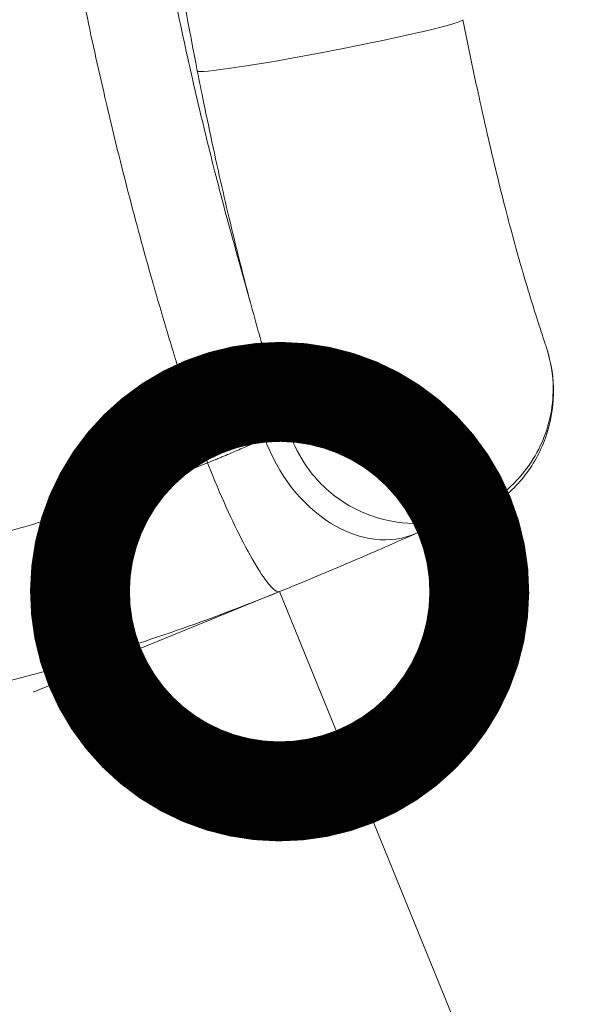
# Model space of a CAD drawing. Extents: x 0 to 25200, y -35640 to 17820.
# Drawn here: x 8683 to 8812, y -25423 to -25201 of the extents above; entities that cross this region are included whole.
import ezdxf

# ---------------------------------------------------------------- set-up
doc = ezdxf.new("R2010")
doc.units = 0
doc.header["$MEASUREMENT"] = 0
doc.header["$PDMODE"] = 1
doc.layers.get('0').update_dxf_attribs({"linetype": 'CONTINUOUS'})
doc.layers.get('DefPoints').update_dxf_attribs({"linetype": 'CONTINUOUS'})
for name, color, linetype, lineweight in [('FRAM3', 1, 'CONTINUOUS', 50), ('外形線', 7, 'CONTINUOUS', 18), ('寸法線', 3, 'CONTINUOUS', 18)]:
    doc.layers.add(name, color=color, linetype=linetype, lineweight=lineweight)
doc.styles.get("Standard").update_dxf_attribs({"font": 'TXT.SHX', "bigfont": 'bigfont.shx'})
doc.dimstyles.new('100-60', dxfattribs={"dimscale": 60, "dimtxt": 3, "dimasz": 3, "dimexe": 0, "dimexo": 1, "dimgap": 1, "dimtad": 3, "dimdec": 1, "dimlfac": 1.666667, "dimdsep": 46, "dimtxsty": 'Standard', "dimblk": 'DOTSMALL', "dimcen": 0, "dimclrd": 256, "dimclre": 256, "dimclrt": 7, "dimadec": 3, "dimazin": 2, "dimtfac": 1, "dimtdec": 1, "dimtix": 1, "dimtmove": 2, "dimatfit": 2, "dimldrblk": 'OPEN', "dimfxl": 0, "dimtolj": 1, "dimlwd": -1, "dimlwe": -1, "dimarcsym": 0})

# ---------------------------------------------------------------- blocks, each defined once
blk = doc.blocks.new('_DotSmall')
at = {"layer": 'FRAM3', "color": 0, "const_width": 0.5}
blk.add_lwpolyline([(-0.0625, 0, 1), (0.0625, 0, 1)], format="xyb", close=True, dxfattribs=at)
blk = doc.blocks.new('*D129')
at = {"layer": 'DefPoints', "color": 0}
for p in [(8742.06, -25329.62), (9195.01, -26440.85), (9195.01, -26440.85)]:
    blk.add_point(p, dxfattribs=at)
at = {"layer": '寸法線'}
for p, q in [((8686.5, -25352.26), (8742.06, -25329.62)), ((8742.06, -25329.62), (9195.01, -26440.85)), ((9250.57, -26418.2), (9195.01, -26440.85))]:
    blk.add_line(p, q, dxfattribs=at)
at = {"layer": '寸法線', "xscale": 180, "yscale": 180, "zscale": 180}
for p, rotation in [((8742.06, -25329.62), 112.1761428432304), ((9195.01, -26440.85), 292.1761428432304)]:
    blk.add_blockref('_DotSmall', p, dxfattribs=dict(at, rotation=rotation))
at = {"layer": '寸法線', "color": 7, "insert": (9107.44, -25828.62), "char_height": 180, "attachment_point": 5, "rotation": 292.1761}
blk.add_mtext('\\A1;2000', dxfattribs=at)
blk = doc.blocks.new('_OPEN')
at = {"color": 0, "linetype": 'ByBlock'}
for p, q in [((-1, 0.1667), (0, 0)), ((0, 0), (-1, -0.1667)), ((0, 0), (-1, 0))]:
    blk.add_line(p, q, dxfattribs=at)
blk = doc.blocks.new('*D122')
at = {"layer": 'DefPoints', "color": 0}
for p in [(10003.75, -21630), (10003.75, -25292.51), (4740, -25837.34)]:
    blk.add_point(p, dxfattribs=at)
at = {"layer": '寸法線'}
for p, q in [((4740, -25777.34), (4740, -21630)), ((4740, -21630), (10003.75, -21630)), ((10003.75, -25232.51), (10003.75, -21630))]:
    blk.add_line(p, q, dxfattribs=at)
at = {"layer": '寸法線', "xscale": 180, "yscale": 180, "zscale": 180, "rotation": 180}
blk.add_blockref('_DotSmall', (4740, -21630), dxfattribs=at)
at = {"layer": '寸法線', "xscale": 180, "yscale": 180, "zscale": 180}
blk.add_blockref('_DotSmall', (10003.75, -21630), dxfattribs=at)
at = {"layer": '寸法線', "color": 7, "insert": (7371.88, -21480), "char_height": 180, "attachment_point": 5}
blk.add_mtext('\\A1;8800', dxfattribs=at)
blk = doc.blocks.new('*D123')
at = {"layer": 'DefPoints', "color": 0}
for p in [(7562.59, -22130), (6955.1, -27675.92), (10503.75, -27675.92)]:
    blk.add_point(p, dxfattribs=at)
at = {"layer": '寸法線'}
for p, q in [((7622.59, -22130), (10503.75, -22130)), ((10503.75, -22130), (10503.75, -27675.92)), ((7015.1, -27675.92), (10503.75, -27675.92))]:
    blk.add_line(p, q, dxfattribs=at)
at = {"layer": '寸法線', "xscale": 180, "yscale": 180, "zscale": 180}
for p, rotation in [((10503.75, -22130), 90), ((10503.75, -27675.92), 270)]:
    blk.add_blockref('_DotSmall', p, dxfattribs=dict(at, rotation=rotation))
at = {"layer": '寸法線', "color": 7, "insert": (10353.75, -24902.96), "char_height": 180, "attachment_point": 5, "rotation": 90}
blk.add_mtext('\\A1;9300', dxfattribs=at)

msp = doc.modelspace()

# ---------------------------------------------------------------- linework, layer by layer
at = {"layer": '外形線'}
msp.add_line((8735.43662337, -25264.36225292), (8732.91398869, -25255.37903127), dxfattribs=at)
for centre, major_axis, ratio, start_param, end_param in [((8753.44005906, -25206.5603637), (-29.92871312, -5.77083453), 0.0415873436, 0.0002157662, 3.1417855811), ((8753.43915538, -25206.5601024), (-29.92780929, -5.77109657), 0.0415873466, 0.0001923426, 0.0002151819), ((8760.49925216, -25288.62230413), (-12.42612234, 27.83202982), 0.7434458682, 1.4615436031, 1.4735134325)]:
    msp.add_ellipse(centre, major_axis=major_axis, ratio=ratio, start_param=start_param, end_param=end_param, dxfattribs=at)
at = {"layer": '外形線', "extrusion": (0, 0, -1)}
msp.add_ellipse((8760.49925216, -25288.62230413), major_axis=(12.42612234, -27.83202981), ratio=0.7434458682, start_param=0.0003928768, end_param=1.668079221, dxfattribs=at)
at = {"layer": '外形線'}
for points, knots in [([(8707.82838509, -25132.1554621), (8709.55914003, -25145.66018111), (8711.61207966, -25159.11264099), (8713.98450369, -25172.51332935), (8714.04283672, -25172.84282477), (8714.10136276, -25173.17228802), (8714.16008177, -25173.50171923), (8715.29542365, -25179.87132651), (8716.50322346, -25186.23030722), (8717.7827119, -25192.57530735), (8717.88209638, -25193.06815631), (8717.98191205, -25193.56091406), (8718.08215852, -25194.05357896), (8719.33924589, -25200.23158039), (8720.66369219, -25206.39329854), (8722.05539384, -25212.53949485), (8722.20353468, -25213.19373184), (8722.35243701, -25213.84779019), (8722.50210053, -25214.50166997), (8723.87056543, -25220.48049181), (8725.30267044, -25226.44438446), (8726.7983023, -25232.39337384), (8727.00296285, -25233.2074267), (8727.20881255, -25234.02119901), (8727.41585128, -25234.83469148), (8728.88729586, -25240.6162624), (8730.4191341, -25246.38485231), (8732.01020598, -25252.13644535), (8732.27906713, -25253.10835617), (8732.54961929, -25254.07978004), (8732.82185668, -25255.05069682), (8732.85254591, -25255.16014798), (8732.88325658, -25255.26959279), (8732.91398869, -25255.37903127)], [0, 0, 0, 0, 0.06804104599, 0.06804104599, 0.06804104599, 0.06971403564, 0.06971403564, 0.06971403564, 0.10206156898, 0.10206156898, 0.10206156898, 0.10457416916, 0.10457416916, 0.10457416916, 0.13608209198, 0.13608209198, 0.13608209198, 0.13943597906, 0.13943597906, 0.13943597906, 0.17010261497, 0.17010261497, 0.17010261497, 0.17429900213, 0.17429900213, 0.17429900213, 0.20412313797, 0.20412313797, 0.20412313797, 0.2091628548, 0.2091628548, 0.2091628548, 0.20973098056, 0.20973098056, 0.20973098056, 0.20973098056]), ([(8725.79970356, -25300.61738133), (8723.6995823, -25293.81003475), (8721.5994153, -25287.00267634), (8719.49920826, -25280.19531223), (8719.32193609, -25279.62072306), (8719.14466389, -25279.04613472), (8718.96739086, -25278.47154458), (8718.93435814, -25278.36447655), (8718.90132539, -25278.25740845), (8718.86829261, -25278.15034028), (8718.85177623, -25278.09680625), (8718.83525914, -25278.04327241), (8718.81874356, -25277.9897381), (8718.80222799, -25277.93620384), (8718.78571757, -25277.88266805), (8718.7692123, -25277.82913075), (8718.70319138, -25277.61498205), (8718.63725285, -25277.40080899), (8718.57139667, -25277.18661142), (8718.43968535, -25276.75821971), (8718.30830343, -25276.32972999), (8718.1772506, -25275.90114114), (8718.09440953, -25275.6302217), (8718.01169995, -25275.35926265), (8717.92912181, -25275.08826371), (8717.4891712, -25273.64446584), (8717.05295428, -25272.19954604), (8716.62047311, -25270.75350373), (8716.54264394, -25270.49327443), (8716.46493575, -25270.23300877), (8716.38734856, -25269.97270676), (8715.44090093, -25266.79741179), (8714.51245694, -25263.61669948), (8713.6020491, -25260.43058285), (8713.53375285, -25260.19156931), (8713.46555803, -25259.95252487), (8713.39746471, -25259.71344983), (8711.50165452, -25253.05727658), (8709.68450624, -25246.37727801), (8707.94792487, -25239.67978905), (8707.89682811, -25239.48272374), (8707.84580072, -25239.28564199), (8707.7948427, -25239.08854378), (8706.05211031, -25232.34790902), (8704.39050073, -25225.58800733), (8702.81021463, -25218.80878343), (8702.77385966, -25218.65282532), (8702.73754774, -25218.49685698), (8702.70127886, -25218.34087841), (8701.1152481, -25211.51996732), (8699.61154313, -25204.67956626), (8698.19049068, -25197.81938075), (8698.16649426, -25197.7035371), (8698.14252154, -25197.58768839), (8698.11857252, -25197.47183464), (8696.69212339, -25190.571363), (8695.34985193, -25183.65336604), (8694.0929608, -25176.72298706), (8694.07908747, -25176.64649081), (8694.06522449, -25176.56999287), (8694.05137187, -25176.49349323), (8691.51363748, -25162.47912057), (8689.32348696, -25148.40783532), (8687.48414679, -25134.27900769)], [0.0000000107, 0.0000000107, 0.0000000107, 0.0000000107, 0.03561909229, 0.03561909229, 0.03561909229, 0.03862559207, 0.03862559207, 0.03862559207, 0.0391858175, 0.0391858175, 0.0391858175, 0.03946592991, 0.03946592991, 0.03946592991, 0.03974604209, 0.03974604209, 0.03974604209, 0.04086648806, 0.04086648806, 0.04086648806, 0.04310736212, 0.04310736212, 0.04310736212, 0.04452386269, 0.04452386269, 0.04452386269, 0.05207053619, 0.05207053619, 0.05207053619, 0.05342863309, 0.05342863309, 0.05342863309, 0.06999538275, 0.06999538275, 0.06999538275, 0.07123817388, 0.07123817388, 0.07123817388, 0.10583916422, 0.10583916422, 0.10583916422, 0.10685725547, 0.10685725547, 0.10685725547, 0.14167533647, 0.14167533647, 0.14167533647, 0.14247633706, 0.14247633706, 0.14247633706, 0.17750392968, 0.17750392968, 0.17750392968, 0.17809541865, 0.17809541865, 0.17809541865, 0.21332563561, 0.21332563561, 0.21332563561, 0.21371450024, 0.21371450024, 0.21371450024, 0.28495266342, 0.28495266342, 0.28495266342, 0.28495266342]), ([(8723.5113928, -25212.33143826), (8719.63338176, -25192.70937286), (8716.45844823, -25172.93610852), (8713.35013001, -25147.90929722), (8712.7547282, -25142.72498502), (8712.20867381, -25137.53568766)], [0, 0, 0, 0, 10.0061551411, 10.0061551411, 12.616563778, 12.616563778, 12.616563778, 12.616563778]), ([(8783.36872533, -25200.78928915), (8784.53813434, -25206.68925944), (8785.76341946, -25212.58094436), (8788.384359, -25224.61783435), (8789.81048552, -25230.78284376), (8792.52578031, -25241.82446655), (8793.84037808, -25246.86555385), (8796.3047268, -25255.83982837), (8797.46078709, -25259.78431727), (8799.44661483, -25266.21040912), (8800.36714358, -25269.08384914), (8801.51489974, -25272.64434334), (8801.93244118, -25273.90629922), (8802.10426639, -25274.40881566)], [0.0000048281, 0.0000048281, 0.0000048281, 0.0000048281, 3.0092925633, 3.0092925633, 6.3654450902, 6.3654450902, 9.5662818054, 9.5662818054, 12.8301478349, 12.8301478349, 16.0336196088, 16.0336196088, 18.5288460282, 18.5288460282, 18.5288460282, 18.5288460282]), ([(8744.40775039, -25294.08515099), (8743.74544432, -25292.14818423), (8742.80457747, -25289.22694158), (8740.48366384, -25281.89136311), (8739.09631196, -25277.41691879), (8736.40137492, -25267.98160267), (8735.06400186, -25263.06652265), (8732.25284797, -25252.1066588), (8730.75993581, -25245.93347821), (8727.81010695, -25233.05837319), (8726.33169061, -25226.24315704), (8724.44750553, -25217.02425649), (8723.97664237, -25214.6787428), (8723.51139842, -25212.33146666)], [0, 0, 0, 0, 4.3484879775, 4.3484879775, 8.0610720367, 8.0610720367, 11.2980648686, 11.2980648686, 14.7740269857, 14.7740269857, 18.3076889646, 18.3076889646, 19.5048256743, 19.5048256743, 19.5048256743, 19.5048256743]), ([(8744.40907601, -25294.08549018), (8745.28886769, -25296.64465243), (8746.55010248, -25299.17383225), (8748.18391063, -25301.50169095), (8750.38815737, -25304.64231364), (8753.26313835, -25307.40438079), (8756.51750692, -25309.49256573), (8759.53390004, -25311.42805231), (8762.86698679, -25312.78103459), (8766.18041167, -25313.53354979), (8772.50388515, -25314.96968008), (8778.74958507, -25314.29863826), (8784.15174594, -25312.20474209), (8789.19773211, -25310.24890048), (8793.50579276, -25307.05573327), (8796.73106766, -25303.16948853), (8798.1890317, -25301.41273748), (8799.42983978, -25299.51381771), (8800.44258041, -25297.51922804), (8802.80695979, -25292.86258988), (8803.70486478, -25288.16296575), (8803.69362422, -25283.91651415), (8803.68512027, -25280.70389622), (8803.1581612, -25277.74995072), (8802.33949651, -25275.13375305)], [0.01900550504, 0.01900550504, 0.01900550504, 0.01900550504, 0.07203153455, 0.07203153455, 0.07203153455, 0.14357142316, 0.14357142316, 0.14357142316, 0.20987996306, 0.20987996306, 0.20987996306, 0.3364258506, 0.3364258506, 0.3364258506, 0.45462832779, 0.45462832779, 0.45462832779, 0.50806097041, 0.50806097041, 0.50806097041, 0.63280666953, 0.63280666953, 0.63280666953, 0.72718199903, 0.72718199903, 0.72718199903, 0.72718199903]), ([(8802.33884515, -25275.13060898), (8803.32345827, -25278.27554943), (8803.82291961, -25281.64737644), (8803.72444802, -25288.35083229), (8803.10838613, -25291.76817641), (8800.82620233, -25298.14484534), (8799.13196071, -25301.18955207), (8794.90544248, -25306.47028893), (8792.31777985, -25308.77709772), (8788.12710365, -25311.43675658), (8786.69278883, -25312.1947536), (8783.92511887, -25313.40333159), (8782.57358622, -25313.8815206), (8780.4823692, -25314.48792207), (8779.68408682, -25314.68298059), (8778.22144072, -25315.00094536), (8777.5914769, -25315.11291416), (8776.82715525, -25315.2461103), (8776.59736993, -25315.2844276), (8776.15619909, -25315.36052841), (8776.02614697, -25315.38498447), (8775.542128, -25315.48394446), (8775.15191925, -25315.5536178), (8773.66491466, -25316.1336604), (8773.31325458, -25316.2793234), (8772.91656283, -25316.45643373)], [0, 0, 0, 0, 1.6807302418, 1.6807302418, 3.3889479441, 3.3889479441, 5.1008611221, 5.1008611221, 6.8035306813, 6.8035306813, 7.6267435191, 7.6267435191, 8.3745774464, 8.3745774464, 8.8615349021, 8.8615349021, 9.4197363949, 9.4197363949, 9.8651893972, 9.8651893972, 10.5800471607, 10.5800471607, 12.7254622346, 12.7254622346, 13.2809530875, 13.2809530875, 13.2809530875, 13.2809530875]), ([(8738.57453372, -25294.77113979), (8738.58019596, -25294.76750369), (8738.58582654, -25294.76381197), (8738.90567735, -25294.54982915), (8739.17611866, -25294.13405994), (8739.9464375, -25293.32386975), (8740.26267986, -25293.05346429), (8741.16030689, -25292.41362307), (8741.73054759, -25292.15900092), (8742.92754725, -25291.69322732), (8743.36656275, -25291.57914247), (8743.53483144, -25291.46390548)], [0.0000000549, 0.0000000549, 0.0000000549, 0.0000000549, 0.0049382379, 0.0049382379, 0.281940711, 0.281940711, 0.4824399435, 0.4824399435, 0.856221426, 0.856221426, 1.4149311914, 1.4149311914, 1.4149311914, 1.4149311914]), ([(8738.69700404, -25295.11414065), (8737.86665609, -25295.48217483), (8736.9643234, -25295.88170969), (8735.99038394, -25296.30848436), (8735.50311462, -25296.52200297), (8734.99691708, -25296.74275762), (8734.47395368, -25296.9695367), (8733.95099027, -25297.19631578), (8733.41643559, -25297.42687517), (8732.87055275, -25297.66090241), (8731.77878708, -25298.12895688), (8730.64226917, -25298.61067935), (8729.46033764, -25299.10530848), (8729.16485475, -25299.22896576), (8728.86649827, -25299.35343955), (8728.56520351, -25299.47873203), (8728.26390874, -25299.60402451), (8727.9591817, -25299.73033901), (8727.65318077, -25299.8567598), (8727.04117892, -25300.10960138), (8726.42333915, -25300.36318084), (8725.79970356, -25300.61738133)], [0.000004142857, 0.000004142857, 0.000004142857, 0.000004142857, 0.006738228701, 0.006738228701, 0.006738228701, 0.010107343052, 0.010107343052, 0.010107343052, 0.013476457402, 0.013476457402, 0.013476457402, 0.020214686103, 0.020214686103, 0.020214686103, 0.021899243279, 0.021899243279, 0.021899243279, 0.023583800454, 0.023583800454, 0.023583800454, 0.026952914804, 0.026952914804, 0.026952914804, 0.026952914804]), ([(8658.17324466, -25321.82656653), (8663.95400956, -25320.52947298), (8669.70655289, -25319.11210116), (8675.43038263, -25317.57451655), (8678.2922975, -25316.80572424), (8681.14703508, -25316.00687871), (8683.99453497, -25315.17797486), (8684.70640994, -25314.9707489), (8685.41783256, -25314.76164429), (8686.12880192, -25314.55066097), (8686.48428661, -25314.44516931), (8686.841035, -25314.33879504), (8687.19451524, -25314.23289697), (8687.54799547, -25314.1269989), (8687.90132319, -25314.02064789), (8688.25449828, -25313.91384393), (8689.66719865, -25313.4866281), (8691.07745706, -25313.05216512), (8692.48526739, -25312.61045422), (8703.74774999, -25309.07676704), (8714.85348784, -25305.07921142), (8725.79979803, -25300.61735664)], [0.78422264872, 0.78422264872, 0.78422264872, 0.78422264872, 0.83816698654, 0.83816698654, 0.83816698654, 0.86513915545, 0.86513915545, 0.86513915545, 0.87188219768, 0.87188219768, 0.87188219768, 0.87525371879, 0.87525371879, 0.87525371879, 0.8786252399, 0.8786252399, 0.8786252399, 0.89211132436, 0.89211132436, 0.89211132436, 1, 1, 1, 1]), ([(8742.06327405, -25329.61768569), (8741.7935684, -25329.72761955), (8741.43824213, -25329.62751652), (8740.31764908, -25328.82569734), (8739.43443771, -25327.80831207), (8737.37185701, -25324.83326481), (8736.19291701, -25322.87622208), (8733.66965791, -25318.23876622), (8732.32586404, -25315.55931838), (8729.62203492, -25309.77426041), (8728.26256246, -25306.66985444), (8726.57315836, -25302.55758086), (8726.18229475, -25301.58680074), (8725.79980951, -25300.61738574)], [0.54741464585, 0.54741464585, 0.54741464585, 0.54741464585, 0.57712869279, 0.57712869279, 0.62411439359, 0.62411439359, 0.6711000944, 0.6711000944, 0.7180857952, 0.7180857952, 0.765071496, 0.765071496, 0.77951790914, 0.77951790914, 0.77951790914, 0.77951790914]), ([(8772.93006876, -25316.45140371), (8769.46397765, -25317.99890392), (8765.3917793, -25319.78570975), (8756.56058628, -25323.5903131), (8751.7060724, -25325.64575864), (8745.18520202, -25328.3406996), (8743.62892233, -25328.97951682), (8742.06327405, -25329.61768569)], [0, 0, 0, 0, 2.7762216297, 2.7762216297, 5.5397877056, 5.5397877056, 6.3925481971, 6.3925481971, 6.3925481971, 6.3925481971]), ([(8742.06327405, -25329.61768569), (8727.61595482, -25335.50651115), (8712.8305912, -25340.69420064), (8682.78284912, -25349.56197358), (8667.4797155, -25353.25244486), (8636.69062818, -25359.06762979), (8621.16333679, -25361.20577072), (8590.0778312, -25363.9150337), (8574.47732686, -25364.49656286), (8543.38142761, -25364.11225209), (8527.8431308, -25363.1486322), (8496.99692654, -25359.69814963), (8481.64730521, -25357.20426972), (8451.29016927, -25350.72498014), (8436.24294392, -25346.72371243), (8409.95165494, -25338.30880792), (8398.57668376, -25334.1730744), (8387.40074543, -25329.61768603)], [0, 0, 0, 0, 7.8641622847, 7.8641622847, 15.7403366108, 15.7403366108, 23.5648542349, 23.5648542349, 31.3495845393, 31.3495845393, 39.114145644, 39.114145644, 46.8811848504, 46.8811848504, 54.6768897261, 54.6768897261, 60.7603309592, 60.7603309592, 60.7603309592, 60.7603309592])]:
    msp.add_open_spline(points, degree=3, knots=knots, dxfattribs=at)
msp.add_open_spline([(8802.33949651, -25275.13375305), (8802.26322742, -25274.89002076), (8802.18442652, -25274.64921989), (8802.10327717, -25274.41141437)], degree=3, dxfattribs=at)

# ---------------------------------------------------------------- dimensions: what is measured, and where the dimension line sits
at = {"layer": '寸法線'}
dim = msp.add_linear_dim(base=(10003.75141919, -21630), p1=(4740, -25837.34114722), p2=(10003.75141919, -25292.51494135), text='8800', dimstyle='100-60', override={"dimdec": 6}, dxfattribs=at)
dim.commit()
dim.dimension.update_dxf_attribs({"geometry": '*D122', "text_midpoint": (7371.87570959, -21480)})
dim = msp.add_linear_dim(base=(10503.75141919, -27675.92091533), p1=(7562.59093068, -22130), p2=(6955.09656402, -27675.92091533), angle=90, text='9300', dimstyle='100-60', override={"dimdec": 6}, dxfattribs=at)
dim.commit()
dim.dimension.update_dxf_attribs({"geometry": '*D123', "text_midpoint": (10353.75141919, -24902.96045767)})
dim = msp.add_aligned_dim(p1=(8742.0632740501, -25329.6176856947), p2=(9195.0095555524, -26440.8510842538), distance=0, dimstyle='100-60', override={"dimdec": 6}, dxfattribs=at)
dim.commit()
dim.dimension.update_dxf_attribs({"geometry": '*D129', "text_midpoint": (9107.4405896212, -25828.6160997865)})

doc.saveas('drawing.dxf')
